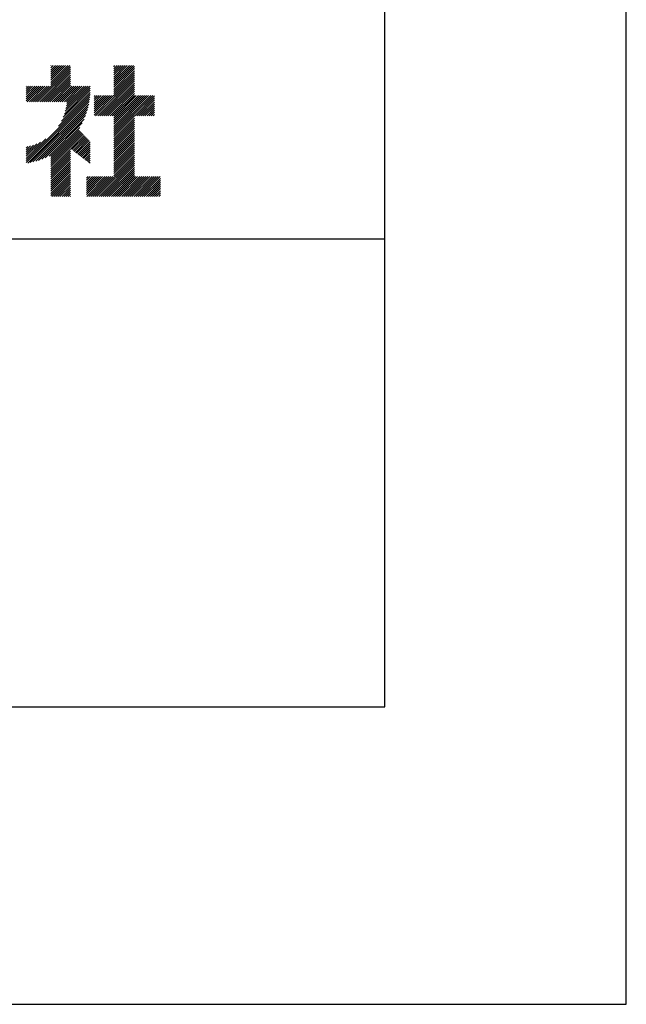
# Model space of a CAD drawing. Extents: x 0 to 420, y 0 to 594.
# Drawn here: x 369 to 420, y 0 to 84 of the extents above; entities that cross this region are included whole.
import ezdxf

# ---------------------------------------------------------------- set-up
doc = ezdxf.new("R2010")
doc.units = 0
doc.header["$LTSCALE"] = 0.4
doc.layers.get('DEFPOINTS').update_dxf_attribs({"linetype": 'CONTINUOUS'})
doc.layers.add('TITLE', color=7, linetype='CONTINUOUS')

msp = doc.modelspace()

# ---------------------------------------------------------------- linework, layer by layer
at = {"layer": 'DEFPOINTS', "ltscale": 2}
msp.add_lwpolyline([(0, 0), (420, 0), (420, 594), (0, 594)], close=True, dxfattribs=at)
at = {"layer": 'TITLE'}
for p, q in [((369.862, 76.635), (372.83, 79.604)), ((370.036, 76.635), (372.83, 79.43)), ((371.16, 79.505), (371.366, 79.711)), ((371.16, 79.679), (371.191, 79.711)), ((371.16, 78.806), (372.064, 79.711)), ((371.16, 78.981), (371.889, 79.711)), ((371.16, 79.156), (371.715, 79.711)), ((371.16, 79.33), (371.54, 79.711)), ((371.16, 78.632), (372.239, 79.711)), ((371.16, 78.457), (372.413, 79.711)), ((371.16, 78.108), (372.762, 79.711)), ((371.16, 78.283), (372.588, 79.711)), ((376.502, 78.737), (377.476, 79.711)), ((376.502, 78.911), (377.301, 79.711)), ((376.502, 78.387), (377.825, 79.711)), ((376.502, 78.562), (377.65, 79.711)), ((376.502, 78.213), (377.999, 79.711)), ((376.502, 78.038), (378.174, 79.711)), ((376.502, 79.435), (376.777, 79.711)), ((376.502, 79.609), (376.603, 79.711)), ((376.502, 79.086), (377.126, 79.711)), ((376.502, 79.26), (376.952, 79.711)), ((376.502, 77.864), (378.259, 79.621)), ((376.502, 77.689), (378.259, 79.446)), ((370.211, 76.635), (372.83, 79.255)), ((370.385, 76.635), (372.83, 79.08)), ((370.56, 76.635), (372.83, 78.906)), ((370.735, 76.635), (372.83, 78.731)), ((374.96, 75.449), (378.259, 78.748)), ((376.502, 77.515), (378.259, 79.272)), ((376.502, 77.34), (378.259, 79.097)), ((376.502, 77.166), (378.259, 78.922)), ((369.072, 77.067), (369.96, 77.956)), ((369.072, 76.718), (370.309, 77.956)), ((369.072, 76.893), (370.135, 77.956)), ((369.072, 77.766), (369.262, 77.956)), ((369.072, 77.94), (369.087, 77.956)), ((369.072, 77.417), (369.611, 77.956)), ((369.072, 77.591), (369.437, 77.956)), ((369.072, 77.242), (369.786, 77.956)), ((369.163, 76.635), (370.484, 77.956)), ((369.338, 76.635), (370.658, 77.956)), ((369.513, 76.635), (370.833, 77.956)), ((369.687, 76.635), (371.008, 77.956)), ((370.909, 76.635), (372.83, 78.557)), ((371.084, 76.635), (372.83, 78.382)), ((371.258, 76.635), (372.83, 78.208)), ((371.433, 76.635), (372.83, 78.033)), ((371.607, 76.635), (372.928, 77.956)), ((371.782, 76.635), (373.102, 77.956)), ((371.957, 76.635), (373.277, 77.956)), ((372.131, 76.635), (373.452, 77.956)), ((372.306, 76.635), (373.626, 77.956)), ((372.314, 75.596), (374.505, 77.788)), ((372.388, 75.845), (374.499, 77.956)), ((372.441, 76.073), (374.324, 77.956)), ((372.479, 76.285), (374.15, 77.956)), ((372.48, 76.635), (373.801, 77.956)), ((372.505, 76.485), (373.975, 77.956)), ((375.135, 75.449), (378.259, 78.573)), ((375.309, 75.449), (378.259, 78.399)), ((375.484, 75.449), (378.259, 78.224)), ((375.658, 75.449), (378.259, 78.05)), ((375.833, 75.449), (378.259, 77.875)), ((369.072, 71.656), (374.473, 77.057)), ((371.797, 74.555), (374.49, 77.249)), ((372.058, 74.991), (374.5, 77.434)), ((372.21, 75.318), (374.505, 77.613)), ((374.845, 77.08), (374.919, 77.154)), ((374.845, 76.731), (375.268, 77.154)), ((374.845, 76.906), (375.093, 77.154)), ((374.845, 76.207), (375.792, 77.154)), ((374.845, 76.382), (375.617, 77.154)), ((374.845, 76.556), (375.443, 77.154)), ((374.845, 76.033), (375.966, 77.154)), ((374.845, 75.509), (376.49, 77.154)), ((374.845, 75.684), (376.315, 77.154)), ((374.845, 75.858), (376.141, 77.154)), ((376.008, 75.449), (378.259, 77.7)), ((376.182, 75.449), (378.259, 77.526)), ((376.357, 75.449), (378.259, 77.351)), ((376.502, 75.42), (378.259, 77.177)), ((376.502, 73.849), (379.807, 77.154)), ((376.502, 74.023), (379.632, 77.154)), ((376.502, 74.198), (379.458, 77.154)), ((376.502, 74.372), (379.283, 77.154)), ((376.502, 74.722), (378.934, 77.154)), ((376.502, 74.547), (379.109, 77.154)), ((376.502, 74.896), (378.759, 77.154)), ((376.502, 75.071), (378.585, 77.154)), ((376.502, 75.245), (378.41, 77.154)), ((378.277, 75.449), (379.965, 77.138)), ((378.452, 75.449), (379.965, 76.963)), ((369.072, 71.481), (374.45, 76.86)), ((369.199, 71.434), (374.419, 76.654)), ((369.413, 71.473), (374.38, 76.44)), ((369.637, 71.523), (374.33, 76.216)), ((378.626, 75.449), (379.965, 76.788)), ((378.801, 75.449), (379.965, 76.614)), ((378.975, 75.449), (379.965, 76.439)), ((379.15, 75.449), (379.965, 76.265)), ((379.324, 75.449), (379.965, 76.09)), ((369.873, 71.585), (374.269, 75.98)), ((370.124, 71.661), (374.192, 75.729)), ((370.393, 71.755), (374.098, 75.46)), ((376.502, 73.674), (378.259, 75.431)), ((376.502, 73.5), (378.259, 75.256)), ((379.499, 75.449), (379.965, 75.916)), ((379.674, 75.449), (379.965, 75.741)), ((379.848, 75.449), (379.965, 75.567)), ((370.687, 71.874), (373.979, 75.166)), ((371.016, 72.029), (373.824, 74.837)), ((371.16, 71.998), (373.611, 74.45)), ((376.502, 73.325), (378.259, 75.082)), ((376.502, 73.15), (378.259, 74.907)), ((376.502, 72.976), (378.259, 74.733)), ((376.502, 72.801), (378.259, 74.558)), ((371.16, 71.824), (373.569, 74.232)), ((371.16, 71.649), (373.654, 74.143)), ((371.16, 71.475), (373.739, 74.053)), ((371.16, 71.3), (373.823, 73.964)), ((371.16, 71.125), (373.908, 73.874)), ((372.853, 72.644), (373.993, 73.784)), ((372.951, 72.568), (374.078, 73.695)), ((373.05, 72.492), (374.163, 73.605)), ((376.502, 72.627), (378.259, 74.384)), ((376.502, 72.452), (378.259, 74.209)), ((376.502, 72.278), (378.259, 74.034)), ((376.502, 72.103), (378.259, 73.86)), ((376.502, 71.928), (378.259, 73.685)), ((369.072, 71.83), (370.721, 73.48)), ((369.072, 72.005), (370.285, 73.218)), ((369.072, 72.179), (369.958, 73.066)), ((369.072, 72.354), (369.68, 72.963)), ((369.072, 72.529), (369.432, 72.888)), ((369.072, 72.703), (369.204, 72.835)), ((373.148, 72.416), (374.248, 73.516)), ((373.247, 72.339), (374.333, 73.426)), ((373.345, 72.263), (374.418, 73.336)), ((373.444, 72.187), (374.501, 73.244)), ((373.542, 72.111), (374.501, 73.07)), ((373.64, 72.035), (374.501, 72.895)), ((376.502, 71.754), (378.259, 73.511)), ((376.502, 71.579), (378.259, 73.336)), ((376.502, 71.405), (378.259, 73.162)), ((376.502, 71.23), (378.259, 72.987)), ((376.502, 71.056), (378.259, 72.812)), ((371.16, 70.951), (372.83, 72.621)), ((371.16, 70.776), (372.83, 72.447)), ((371.16, 70.602), (372.83, 72.272)), ((371.16, 70.427), (372.83, 72.098)), ((371.16, 70.253), (372.83, 71.923)), ((373.739, 71.959), (374.501, 72.721)), ((373.837, 71.883), (374.501, 72.546)), ((373.936, 71.807), (374.501, 72.372)), ((374.034, 71.73), (374.501, 72.197)), ((374.133, 71.654), (374.501, 72.022)), ((374.9, 68.581), (378.259, 71.94)), ((376.502, 70.881), (378.259, 72.638)), ((376.502, 70.706), (378.259, 72.463)), ((376.502, 70.532), (378.259, 72.289)), ((376.502, 70.357), (378.259, 72.114)), ((371.16, 70.078), (372.83, 71.748)), ((371.16, 69.903), (372.83, 71.574)), ((371.16, 69.729), (372.83, 71.399)), ((371.16, 69.554), (372.83, 71.225)), ((374.231, 71.578), (374.501, 71.848)), ((374.33, 71.502), (374.501, 71.673)), ((374.428, 71.426), (374.501, 71.499)), ((375.075, 68.581), (378.259, 71.765)), ((375.249, 68.581), (378.259, 71.59)), ((375.424, 68.581), (378.259, 71.416)), ((375.599, 68.581), (378.259, 71.241)), ((375.773, 68.581), (378.259, 71.067)), ((371.16, 69.38), (372.83, 71.05)), ((371.16, 69.205), (372.83, 70.876)), ((371.16, 69.031), (372.83, 70.701)), ((371.16, 68.856), (372.83, 70.526)), ((371.16, 68.681), (372.83, 70.352)), ((374.193, 68.747), (375.732, 70.286)), ((374.193, 68.921), (375.557, 70.286)), ((374.193, 69.096), (375.383, 70.286)), ((374.193, 69.27), (375.208, 70.286)), ((374.193, 69.445), (375.034, 70.286)), ((374.193, 69.619), (374.859, 70.286)), ((374.193, 69.969), (374.51, 70.286)), ((374.193, 70.143), (374.335, 70.286)), ((374.193, 69.794), (374.685, 70.286)), ((374.202, 68.581), (375.906, 70.286)), ((374.377, 68.581), (376.081, 70.286)), ((374.551, 68.581), (376.256, 70.286)), ((374.726, 68.581), (376.43, 70.286)), ((375.948, 68.581), (378.259, 70.892)), ((376.122, 68.581), (378.259, 70.718)), ((376.297, 68.581), (378.259, 70.543)), ((376.471, 68.581), (378.259, 70.368)), ((376.646, 68.581), (378.35, 70.286)), ((376.821, 68.581), (378.525, 70.286)), ((376.995, 68.581), (378.7, 70.286)), ((377.17, 68.581), (378.874, 70.286)), ((377.344, 68.581), (379.049, 70.286)), ((377.519, 68.581), (379.223, 70.286)), ((377.693, 68.581), (379.398, 70.286)), ((377.868, 68.581), (379.572, 70.286)), ((378.043, 68.581), (379.747, 70.286)), ((378.217, 68.581), (379.922, 70.286)), ((378.392, 68.581), (380.096, 70.286)), ((378.566, 68.581), (380.271, 70.286)), ((378.741, 68.581), (380.445, 70.286)), ((371.234, 68.581), (372.83, 70.177)), ((371.409, 68.581), (372.83, 70.003)), ((371.583, 68.581), (372.83, 69.828)), ((371.758, 68.581), (372.83, 69.654)), ((371.933, 68.581), (372.83, 69.479)), ((378.915, 68.581), (380.467, 70.133)), ((379.09, 68.581), (380.467, 69.959)), ((379.265, 68.581), (380.467, 69.784)), ((379.439, 68.581), (380.467, 69.609)), ((379.614, 68.581), (380.467, 69.435)), ((372.107, 68.581), (372.83, 69.304)), ((372.282, 68.581), (372.83, 69.13)), ((372.456, 68.581), (372.83, 68.955)), ((372.631, 68.581), (372.83, 68.781)), ((372.805, 68.581), (372.83, 68.606)), ((379.788, 68.581), (380.467, 69.26)), ((379.963, 68.581), (380.467, 69.086)), ((380.137, 68.581), (380.467, 68.911)), ((380.312, 68.581), (380.467, 68.737)), ((40, 65), (399.5, 65))]:
    msp.add_line(p, q, dxfattribs=at)
at = {"layer": 'TITLE', "ltscale": 2}
msp.add_lwpolyline([(40, 25.25), (399.5, 25.25), (399.5, 568.75), (40, 568.75)], close=True, dxfattribs=at)

doc.saveas('drawing.dxf')
